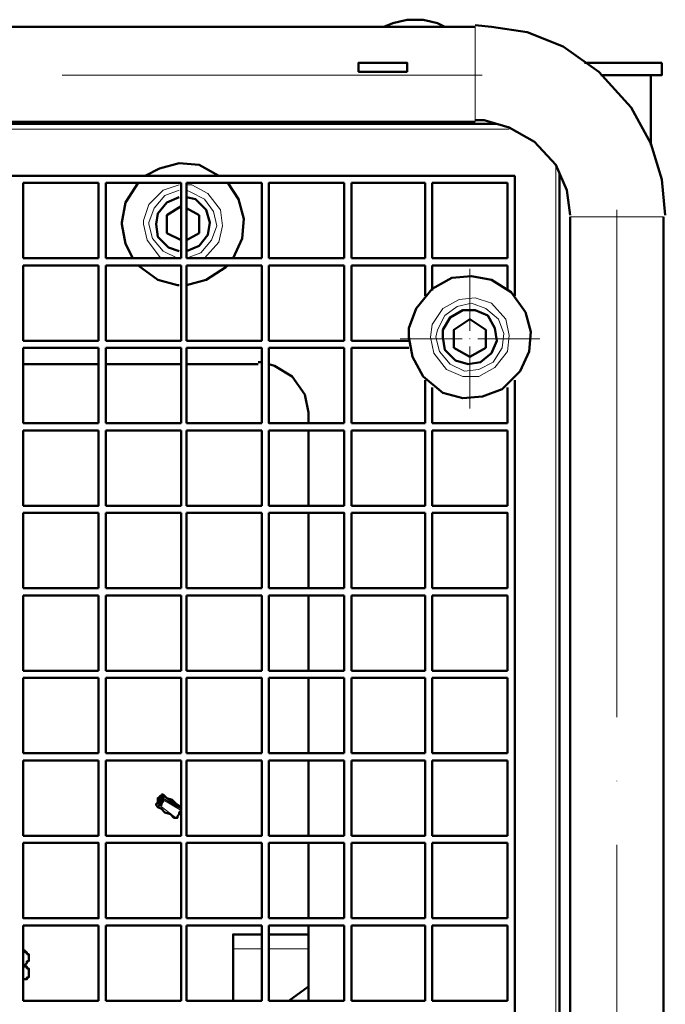
# Model space of a CAD drawing. Units: inches. Extents: x -1062214 to 888581, y -309105 to 479119.
# Drawn here: x 363052 to 363311, y -233695 to -233300 of the extents above; entities that cross this region are included whole.
import ezdxf

# ---------------------------------------------------------------- set-up
doc = ezdxf.new("R2010")
doc.units = ezdxf.units.IN
doc.header["$MEASUREMENT"] = 0
for name, pattern in [('AI-Linetype-388', [31.050603, 24.844792, -3.102906, 0, -3.102906]), ('AI-Linetype-389', [31.050603, 24.844792, -3.102906, 0, -3.102906]), ('AI-Linetype-406', [255.55453, 204.439229, -25.55765, 0, -25.55765]), ('AI-Linetype-408', [210.716233, 168.57152, -21.072357, 0, -21.072357])]:
    doc.linetypes.add(name, pattern=pattern)
doc.layers.add('_U+30EC_U+30A4_U+30E4_U+30FC 1', color=7, linetype='Continuous')

msp = doc.modelspace()

# ---------------------------------------------------------------- linework, layer by layer
at = {"layer": '_U+30EC_U+30A4_U+30E4_U+30FC 1', "color": 7, "lineweight": 50}
for points in [[(363210.48609, -233299.80881), (363207.60531, -233299.80881), (363204.72452, -233300.54131), (363201.82748, -233301.25755), (363198.23046, -233302.70585)], [(363222.70833, -233302.70585), (363219.82798, -233301.25755), (363216.96346, -233300.54131), (363214.08268, -233299.80881), (363210.48609, -233299.80881)], [(362651.08992, -233302.70585), (363234.96396, -233302.70585)], [(363311.26209, -233378.28775), (363309.82961, -233363.90097), (363305.51722, -233349.49705), (363297.59112, -233335.09357), (363284.63594, -233320.68966), (363270.23202, -233310.61527), (363255.82855, -233304.8537), (363241.44177, -233302.70585), (363234.96396, -233301.97292)], [(363207.60531, -233320.68966), (363188.1565, -233320.68966), (363188.1565, -233317.09307), (363207.60531, -233317.09307), (363207.60531, -233320.68966)], [(363278.87437, -233317.09307), (363309.82961, -233317.09307)], [(363309.82961, -233317.09307), (363309.82961, -233322.1384), (363285.35174, -233322.1384)], [(363305.51722, -233350.21285), (363305.51722, -233322.1384)], [(363234.96396, -233340.85514), (362651.08992, -233340.85514)], [(363273.11325, -233378.28775), (363271.68076, -233368.21335), (363267.35124, -233358.1227), (363258.70933, -233348.78125), (363248.63494, -233343.01968), (363238.56098, -233340.1389), (363234.96396, -233340.1389)], [(362642.44801, -233341.57094), (363243.58917, -233341.57094)], [(363132.00672, -233362.45223), (363124.08061, -233358.1227), (363116.1712, -233357.40646), (363108.24509, -233359.57144), (363102.48308, -233362.45223)], [(362624.44707, -233362.45223), (363250.79948, -233362.45223)], [(363250.79948, -233410.69173), (363250.79948, -233362.45223)], [(363268.80042, -233849.84639), (363268.80042, -233361.73599)], [(363053.52734, -233365.33301), (363083.76678, -233365.33301)], [(363053.52734, -233395.57201), (363053.52734, -233365.33301)], [(363083.76678, -233395.57201), (363083.76678, -233365.33301)], [(363086.64756, -233365.33301), (363116.887, -233365.33301)], [(363086.64756, -233395.57201), (363086.64756, -233365.33301)], [(363099.6023, -233365.33301), (363094.57367, -233373.25912), (363093.12493, -233381.16853), (363093.12493, -233381.88433)], [(363116.887, -233365.33301), (363116.887, -233395.57201)], [(363119.05198, -233395.57201), (363119.05198, -233365.33301)], [(363149.29098, -233365.33301), (363119.05198, -233365.33301)], [(363137.76828, -233395.57201), (363141.36487, -233387.64634), (363142.08067, -233379.73693), (363139.93283, -233371.81038), (363135.60374, -233365.33301)], [(363149.29098, -233395.57201), (363149.29098, -233365.33301)], [(363182.3945, -233365.33301), (363152.15506, -233365.33301), (363152.15506, -233395.57201)], [(363182.3945, -233365.33301), (363182.3945, -233395.57201)], [(363185.27572, -233395.57201), (363185.27572, -233365.33301)], [(363214.79892, -233365.33301), (363185.27572, -233365.33301)], [(363214.79892, -233365.33301), (363214.79892, -233395.57201)], [(363217.6797, -233365.33301), (363247.91914, -233365.33301)], [(363217.6797, -233395.57201), (363217.6797, -233365.33301)], [(363247.91914, -233365.33301), (363247.91914, -233395.57201)], [(363116.1712, -233371.09414), (363111.12587, -233373.25912), (363107.52885, -233377.57195), (363106.81261, -233381.88433)], [(363119.05198, -233392.69122), (363124.08061, -233390.52712), (363127.67719, -233386.21386), (363128.40969, -233381.16853), (363126.96139, -233376.1399), (363122.64857, -233371.81038), (363119.05198, -233371.09414)], [(363116.887, -233374.69116), (363111.12587, -233378.28775)], [(363124.08061, -233378.28775), (363119.05198, -233375.40696)], [(363111.12587, -233378.28775), (363111.12587, -233385.48136), (363116.887, -233388.36214)], [(363124.08061, -233378.28775), (363124.08061, -233385.48136), (363119.05198, -233388.36214)], [(363273.11325, -233832.56213), (363273.11325, -233379.00355)], [(363310.54629, -233379.00355), (363310.54629, -233832.56213)], [(363093.12493, -233381.88433), (363094.57367, -233389.81088), (363097.45489, -233395.57201)], [(363106.81261, -233381.88433), (363107.52885, -233386.9301), (363111.84167, -233391.25962), (363116.1712, -233392.69122)], [(363053.52734, -233395.57201), (363083.76678, -233395.57201)], [(363116.887, -233395.57201), (363086.64756, -233395.57201)], [(363149.29098, -233395.57201), (363119.05198, -233395.57201)], [(363152.15506, -233395.57201), (363182.3945, -233395.57201)], [(363185.27572, -233395.57201), (363214.79892, -233395.57201)], [(363217.6797, -233395.57201), (363247.91914, -233395.57201)], [(363083.76678, -233398.45323), (363053.52734, -233398.45323)], [(363053.52734, -233398.45323), (363053.52734, -233428.69267)], [(363083.76678, -233398.45323), (363083.76678, -233428.69267)], [(363086.64756, -233398.45323), (363116.887, -233398.45323)], [(363086.64756, -233428.69267), (363086.64756, -233398.45323)], [(363099.6023, -233398.45323), (363107.52885, -233404.2148), (363115.45496, -233406.36264), (363116.1712, -233406.36264)], [(363116.887, -233398.45323), (363116.887, -233428.69267)], [(363119.05198, -233406.36264), (363126.96139, -233404.2148), (363134.8875, -233399.16903), (363135.60374, -233398.45323)], [(363149.29098, -233398.45323), (363119.05198, -233398.45323)], [(363119.05198, -233428.69267), (363119.05198, -233398.45323)], [(363149.29098, -233398.45323), (363149.29098, -233428.69267)], [(363152.15506, -233398.45323), (363152.15506, -233428.69267)], [(363152.15506, -233398.45323), (363182.3945, -233398.45323)], [(363182.3945, -233428.69267), (363182.3945, -233398.45323)], [(363214.79892, -233398.45323), (363185.27572, -233398.45323)], [(363185.27572, -233398.45323), (363185.27572, -233428.69267)], [(363214.79892, -233410.69173), (363214.79892, -233398.45323)], [(363247.91914, -233398.45323), (363217.6797, -233398.45323)], [(363217.6797, -233398.45323), (363217.6797, -233408.52718)], [(363247.91914, -233408.52718), (363247.91914, -233398.45323)], [(363208.32111, -233427.24349), (363209.75359, -233435.16959), (363214.08268, -233443.07945), (363221.99209, -233449.55725), (363229.91863, -233451.72179), (363237.82805, -233451.00555), (363245.75415, -233448.12477), (363252.94776, -233440.9316), (363256.54435, -233433.00549), (363257.27729, -233425.09608), (363255.11275, -233417.16953), (363249.35118, -233409.24342), (363241.44177, -233404.2148), (363233.51566, -233402.76562), (363225.58911, -233403.48142), (363217.6797, -233407.81138), (363211.20189, -233415.72079), (363208.32111, -233423.6469), (363208.32111, -233427.24349)], [(363221.99209, -233427.24349), (363222.70833, -233432.28925), (363227.03785, -233436.60208), (363232.06648, -233438.05038), (363237.11224, -233437.31788), (363241.44177, -233433.72129), (363243.58917, -233428.69267), (363242.87337, -233423.6469), (363239.99259, -233418.60158), (363234.96396, -233416.45329), (363229.91863, -233416.45329), (363224.87287, -233419.31738), (363221.99209, -233424.3627), (363221.99209, -233427.24349)], [(363226.32161, -233431.57301), (363226.32161, -233424.3627), (363232.79898, -233420.05032), (363239.27679, -233424.3627)], [(363239.27679, -233431.57301), (363239.27679, -233424.3627)], [(363053.52734, -233428.69267), (363083.76678, -233428.69267)], [(363053.52734, -233431.57301), (363053.52734, -233461.81245)], [(363083.76678, -233431.57301), (363053.52734, -233431.57301)], [(363083.76678, -233431.57301), (363083.76678, -233461.81245)], [(363086.64756, -233428.69267), (363116.887, -233428.69267)], [(363086.64756, -233461.81245), (363086.64756, -233431.57301)], [(363086.64756, -233431.57301), (363116.887, -233431.57301)], [(363116.887, -233431.57301), (363116.887, -233461.81245)], [(363149.29098, -233428.69267), (363119.05198, -233428.69267)], [(363149.29098, -233461.81245), (363149.29098, -233431.57301), (363119.05198, -233431.57301)], [(363119.05198, -233461.81245), (363119.05198, -233431.57301)], [(363152.15506, -233428.69267), (363182.3945, -233428.69267)], [(363182.3945, -233461.81245), (363152.15506, -233461.81245), (363152.15506, -233431.57301)], [(363182.3945, -233431.57301), (363152.15506, -233431.57301)], [(363182.3945, -233431.57301), (363182.3945, -233461.81245)], [(363185.27572, -233428.69267), (363208.32111, -233428.69267)], [(363185.27572, -233461.81245), (363185.27572, -233431.57301)], [(363208.32111, -233431.57301), (363185.27572, -233431.57301)], [(363226.32161, -233431.57301), (363232.79898, -233435.16959)], [(363239.27679, -233431.57301), (363232.79898, -233435.16959)], [(363083.76678, -233438.05038), (363053.52734, -233438.05038)], [(363086.64756, -233438.05038), (363116.887, -233438.05038)], [(363147.84224, -233438.05038), (363119.05198, -233438.05038)], [(363149.29098, -233437.31788), (363147.84224, -233437.31788)], [(363167.99102, -233457.48336), (363166.55898, -233450.28975), (363161.51365, -233443.07945), (363154.32004, -233438.76662), (363152.15506, -233438.05038)], [(363214.79892, -233461.81245), (363214.79892, -233444.52819)], [(363217.6797, -233461.81245), (363217.6797, -233447.40897)], [(363247.91914, -233461.81245), (363247.91914, -233447.40897)], [(363250.79948, -233444.52819), (363250.79948, -233761.29307)], [(363167.99102, -233461.81245), (363167.99102, -233457.48336)], [(363053.52734, -233461.81245), (363083.76678, -233461.81245)], [(363116.887, -233461.81245), (363086.64756, -233461.81245)], [(363149.29098, -233461.81245), (363119.05198, -233461.81245)], [(363185.27572, -233461.81245), (363214.79892, -233461.81245)], [(363217.6797, -233461.81245), (363247.91914, -233461.81245)], [(363053.52734, -233464.67653), (363083.76678, -233464.67653)], [(363053.52734, -233494.91641), (363053.52734, -233464.67653)], [(363083.76678, -233464.67653), (363083.76678, -233494.91641), (363053.52734, -233494.91641)], [(363086.64756, -233464.67653), (363086.64756, -233494.91641)], [(363086.64756, -233464.67653), (363116.887, -233464.67653)], [(363116.887, -233494.91641), (363116.887, -233464.67653)], [(363119.05198, -233464.67653), (363149.29098, -233464.67653)], [(363119.05198, -233494.91641), (363119.05198, -233464.67653)], [(363149.29098, -233464.67653), (363149.29098, -233494.91641)], [(363182.3945, -233464.67653), (363152.15506, -233464.67653)], [(363152.15506, -233494.91641), (363152.15506, -233464.67653)], [(363167.99102, -233494.91641), (363167.99102, -233464.67653)], [(363182.3945, -233464.67653), (363182.3945, -233494.91641)], [(363185.27572, -233494.91641), (363185.27572, -233464.67653)], [(363214.79892, -233464.67653), (363185.27572, -233464.67653)], [(363214.79892, -233464.67653), (363214.79892, -233494.91641)], [(363217.6797, -233494.91641), (363217.6797, -233464.67653)], [(363217.6797, -233464.67653), (363247.91914, -233464.67653)], [(363247.91914, -233464.67653), (363247.91914, -233494.91641)], [(363086.64756, -233494.91641), (363116.887, -233494.91641)], [(363119.05198, -233494.91641), (363149.29098, -233494.91641)], [(363152.15506, -233494.91641), (363182.3945, -233494.91641)], [(363185.27572, -233494.91641), (363214.79892, -233494.91641)], [(363217.6797, -233494.91641), (363247.91914, -233494.91641)], [(363053.52734, -233528.03619), (363053.52734, -233497.79675)], [(363083.76678, -233497.79675), (363053.52734, -233497.79675)], [(363083.76678, -233497.79675), (363083.76678, -233528.03619)], [(363086.64756, -233497.79675), (363116.887, -233497.79675)], [(363086.64756, -233497.79675), (363086.64756, -233528.03619)], [(363116.887, -233497.79675), (363116.887, -233528.03619)], [(363119.05198, -233497.79675), (363149.29098, -233497.79675)], [(363119.05198, -233528.03619), (363119.05198, -233497.79675)], [(363149.29098, -233528.03619), (363149.29098, -233497.79675)], [(363152.15506, -233528.03619), (363152.15506, -233497.79675)], [(363182.3945, -233528.03619), (363182.3945, -233497.79675), (363152.15506, -233497.79675)], [(363167.99102, -233528.03619), (363167.99102, -233497.79675)], [(363185.27572, -233497.79675), (363185.27572, -233528.03619)], [(363185.27572, -233497.79675), (363214.79892, -233497.79675)], [(363214.79892, -233528.03619), (363214.79892, -233497.79675)], [(363217.6797, -233528.03619), (363217.6797, -233497.79675)], [(363217.6797, -233497.79675), (363247.91914, -233497.79675), (363247.91914, -233528.03619)], [(363053.52734, -233528.03619), (363083.76678, -233528.03619)], [(363086.64756, -233528.03619), (363116.887, -233528.03619)], [(363119.05198, -233528.03619), (363149.29098, -233528.03619)], [(363182.3945, -233528.03619), (363152.15506, -233528.03619)], [(363214.79892, -233528.03619), (363185.27572, -233528.03619)], [(363217.6797, -233528.03619), (363247.91914, -233528.03619)], [(363053.52734, -233530.91697), (363083.76678, -233530.91697)], [(363053.52734, -233561.15641), (363053.52734, -233530.91697)], [(363083.76678, -233561.15641), (363083.76678, -233530.91697)], [(363086.64756, -233530.91697), (363086.64756, -233561.15641)], [(363116.887, -233530.91697), (363086.64756, -233530.91697)], [(363116.887, -233561.15641), (363116.887, -233530.91697)], [(363119.05198, -233561.15641), (363119.05198, -233530.91697)], [(363149.29098, -233530.91697), (363119.05198, -233530.91697)], [(363149.29098, -233530.91697), (363149.29098, -233561.15641)], [(363182.3945, -233530.91697), (363152.15506, -233530.91697)], [(363152.15506, -233561.15641), (363152.15506, -233530.91697)], [(363167.99102, -233561.15641), (363167.99102, -233530.91697)], [(363182.3945, -233561.15641), (363182.3945, -233530.91697)], [(363185.27572, -233530.91697), (363185.27572, -233561.15641)], [(363214.79892, -233530.91697), (363185.27572, -233530.91697)], [(363214.79892, -233530.91697), (363214.79892, -233561.15641)], [(363217.6797, -233530.91697), (363217.6797, -233561.15641)], [(363217.6797, -233530.91697), (363247.91914, -233530.91697)], [(363247.91914, -233561.15641), (363247.91914, -233530.91697)], [(363053.52734, -233561.15641), (363083.76678, -233561.15641)], [(363086.64756, -233561.15641), (363116.887, -233561.15641)], [(363119.05198, -233561.15641), (363149.29098, -233561.15641)], [(363182.3945, -233561.15641), (363152.15506, -233561.15641)], [(363185.27572, -233561.15641), (363214.79892, -233561.15641)], [(363217.6797, -233561.15641), (363247.91914, -233561.15641)], [(363083.76678, -233564.03719), (363053.52734, -233564.03719)], [(363053.52734, -233564.03719), (363053.52734, -233594.27663)], [(363083.76678, -233564.03719), (363083.76678, -233594.27663)], [(363086.64756, -233564.03719), (363086.64756, -233594.27663)], [(363116.887, -233564.03719), (363086.64756, -233564.03719)], [(363116.887, -233564.03719), (363116.887, -233594.27663)], [(363149.29098, -233594.27663), (363149.29098, -233564.03719), (363119.05198, -233564.03719), (363119.05198, -233594.27663)], [(363152.15506, -233564.03719), (363152.15506, -233594.27663)], [(363182.3945, -233564.03719), (363152.15506, -233564.03719)], [(363167.99102, -233594.27663), (363167.99102, -233564.03719)], [(363182.3945, -233564.03719), (363182.3945, -233594.27663)], [(363185.27572, -233564.03719), (363185.27572, -233594.27663)], [(363214.79892, -233564.03719), (363185.27572, -233564.03719)], [(363214.79892, -233594.27663), (363214.79892, -233564.03719)], [(363217.6797, -233564.03719), (363247.91914, -233564.03719)], [(363217.6797, -233594.27663), (363217.6797, -233564.03719)], [(363247.91914, -233564.03719), (363247.91914, -233594.27663)], [(363053.52734, -233594.27663), (363083.76678, -233594.27663)], [(363053.52734, -233627.38015), (363053.52734, -233597.15741)], [(363083.76678, -233597.15741), (363053.52734, -233597.15741)], [(363083.76678, -233627.38015), (363083.76678, -233597.15741)], [(363086.64756, -233594.27663), (363116.887, -233594.27663)], [(363086.64756, -233597.15741), (363086.64756, -233627.38015)], [(363116.887, -233597.15741), (363086.64756, -233597.15741)], [(363116.887, -233597.15741), (363116.887, -233627.38015)], [(363149.29098, -233594.27663), (363119.05198, -233594.27663)], [(363149.29098, -233597.15741), (363149.29098, -233627.38015), (363119.05198, -233627.38015)], [(363119.05198, -233597.15741), (363119.05198, -233627.38015)], [(363149.29098, -233597.15741), (363119.05198, -233597.15741)], [(363152.15506, -233594.27663), (363182.3945, -233594.27663)], [(363152.15506, -233627.38015), (363152.15506, -233597.15741)], [(363182.3945, -233597.15741), (363152.15506, -233597.15741)], [(363167.99102, -233627.38015), (363167.99102, -233597.15741)], [(363182.3945, -233627.38015), (363182.3945, -233597.15741)], [(363214.79892, -233594.27663), (363185.27572, -233594.27663)], [(363185.27572, -233597.15741), (363185.27572, -233627.38015)], [(363214.79892, -233597.15741), (363185.27572, -233597.15741)], [(363214.79892, -233627.38015), (363214.79892, -233597.15741)], [(363217.6797, -233594.27663), (363247.91914, -233594.27663)], [(363217.6797, -233597.15741), (363217.6797, -233627.38015)], [(363217.6797, -233597.15741), (363247.91914, -233597.15741)], [(363247.91914, -233627.38015), (363247.91914, -233597.15741)], [(363107.52885, -233613.70917), (363107.52885, -233612.27713), (363108.24509, -233612.27713), (363108.24509, -233611.54463), (363108.97759, -233611.54463), (363108.97759, -233610.82839)], [(363107.52885, -233613.70917), (363108.24509, -233612.99293)], [(363107.52885, -233614.42541), (363107.52885, -233613.70917)], [(363107.52885, -233613.70917), (363107.52885, -233613.70917)], [(363107.52885, -233613.70917), (363107.52885, -233614.42541)], [(363107.52885, -233613.70917), (363108.24509, -233613.70917)], [(363107.52885, -233613.70917), (363107.52885, -233613.70917)], [(363107.52885, -233613.70917), (363107.52885, -233613.70917)], [(363107.52885, -233613.70917), (363108.24509, -233613.70917)], [(363108.97759, -233611.54463), (363108.97759, -233611.54463), (363108.24509, -233612.27713), (363108.24509, -233612.99293)], [(363109.67669, -233612.99293), (363109.67669, -233613.70917), (363108.97759, -233614.42541), (363108.97759, -233615.15791), (363108.24509, -233615.15791)], [(363108.24509, -233613.70917), (363108.24509, -233613.70917)], [(363108.97759, -233613.70917), (363108.97759, -233614.42541), (363108.24509, -233614.42541)], [(363108.24509, -233613.70917), (363108.24509, -233613.70917)], [(363108.97759, -233610.82839), (363109.67669, -233610.82839)], [(363108.97759, -233611.54463), (363108.97759, -233612.27713)], [(363108.97759, -233611.54463), (363108.97759, -233611.54463)], [(363108.97759, -233612.27713), (363108.97759, -233612.27713)], [(363108.97759, -233612.99293), (363108.97759, -233612.27713)], [(363108.97759, -233612.27713), (363108.97759, -233612.27713)], [(363108.97759, -233612.99293), (363108.97759, -233612.99293)], [(363108.97759, -233612.99293), (363108.97759, -233613.70917)], [(363108.97759, -233612.99293), (363108.97759, -233612.99293)], [(363108.97759, -233612.99293), (363108.97759, -233612.99293)], [(363109.67669, -233610.82839), (363109.67669, -233611.54463)], [(363109.67669, -233610.82839), (363111.12587, -233612.27713), (363113.28997, -233612.99293), (363114.72246, -233614.42541), (363116.887, -233615.87371)], [(363109.67669, -233611.54463), (363109.67669, -233611.54463)], [(363109.67669, -233612.27713), (363109.67669, -233611.54463)], [(363109.67669, -233612.27713), (363109.67669, -233612.27713)], [(363109.67669, -233612.27713), (363109.67669, -233612.27713)], [(363109.67669, -233612.27713), (363109.67669, -233612.99293)], [(363109.67669, -233612.27713), (363109.67669, -233612.27713)], [(363109.67669, -233612.27713), (363109.67669, -233612.27713)], [(363106.81261, -233614.42541), (363106.81261, -233615.15791)], [(363107.52885, -233614.42541), (363106.81261, -233614.42541)], [(363107.52885, -233615.87371), (363106.81261, -233615.15791)], [(363107.52885, -233614.42541), (363107.52885, -233614.42541)], [(363107.52885, -233614.42541), (363107.52885, -233614.42541)], [(363107.52885, -233614.42541), (363108.24509, -233614.42541)], [(363107.52885, -233614.42541), (363107.52885, -233614.42541)], [(363108.24509, -233615.15791), (363108.24509, -233615.15791), (363107.52885, -233615.87371)], [(363114.00622, -233620.18654), (363112.57417, -233618.75449), (363110.40919, -233618.022), (363108.97759, -233616.58995), (363107.52885, -233615.87371)], [(363116.887, -233617.30619), (363116.1712, -233618.022), (363116.1712, -233618.75449), (363115.45496, -233619.47074), (363115.45496, -233620.18654), (363114.72246, -233620.18654)], [(363116.887, -233615.87371), (363116.887, -233615.87371)], [(363116.887, -233616.58995), (363116.887, -233616.58995)], [(363116.887, -233616.58995), (363116.887, -233616.58995)], [(363116.887, -233616.58995), (363116.887, -233617.30619)], [(363116.887, -233617.30619), (363116.887, -233617.30619)], [(363116.887, -233617.30619), (363116.887, -233617.30619)], [(363116.887, -233617.30619), (363116.887, -233617.30619)], [(363114.72246, -233620.18654), (363114.00622, -233620.18654)], [(363053.52734, -233627.38015), (363083.76678, -233627.38015)], [(363116.887, -233627.38015), (363086.64756, -233627.38015)], [(363182.3945, -233627.38015), (363152.15506, -233627.38015)], [(363214.79892, -233627.38015), (363185.27572, -233627.38015)], [(363217.6797, -233627.38015), (363247.91914, -233627.38015)], [(363053.52734, -233630.26093), (363053.52734, -233660.50037), (363083.76678, -233660.50037), (363083.76678, -233630.26093), (363053.52734, -233630.26093)], [(363116.887, -233630.26093), (363086.64756, -233630.26093)], [(363086.64756, -233660.50037), (363086.64756, -233630.26093)], [(363116.887, -233660.50037), (363116.887, -233630.26093)], [(363149.29098, -233630.26093), (363119.05198, -233630.26093)], [(363119.05198, -233630.26093), (363119.05198, -233660.50037)], [(363149.29098, -233630.26093), (363149.29098, -233660.50037)], [(363152.15506, -233630.26093), (363152.15506, -233660.50037)], [(363152.15506, -233630.26093), (363182.3945, -233630.26093)], [(363167.99102, -233630.26093), (363167.99102, -233660.50037)], [(363182.3945, -233660.50037), (363182.3945, -233630.26093)], [(363185.27572, -233630.26093), (363185.27572, -233660.50037)], [(363185.27572, -233630.26093), (363214.79892, -233630.26093)], [(363214.79892, -233630.26093), (363214.79892, -233660.50037)], [(363217.6797, -233660.50037), (363217.6797, -233630.26093)], [(363217.6797, -233630.26093), (363247.91914, -233630.26093)], [(363247.91914, -233660.50037), (363247.91914, -233630.26093)], [(363116.887, -233660.50037), (363086.64756, -233660.50037)], [(363149.29098, -233660.50037), (363119.05198, -233660.50037)], [(363152.15506, -233660.50037), (363182.3945, -233660.50037)], [(363185.27572, -233660.50037), (363214.79892, -233660.50037)], [(363217.6797, -233660.50037), (363247.91914, -233660.50037)], [(363053.52734, -233663.38115), (363053.52734, -233693.62059)], [(363053.52734, -233663.38115), (363083.76678, -233663.38115)], [(363083.76678, -233663.38115), (363083.76678, -233693.62059)], [(363086.64756, -233663.38115), (363116.887, -233663.38115)], [(363086.64756, -233693.62059), (363086.64756, -233663.38115)], [(363116.887, -233663.38115), (363116.887, -233693.62059)], [(363119.05198, -233663.38115), (363149.29098, -233663.38115)], [(363119.05198, -233663.38115), (363119.05198, -233693.62059)], [(363149.29098, -233663.38115), (363149.29098, -233693.62059)], [(363152.15506, -233663.38115), (363152.15506, -233693.62059)], [(363182.3945, -233663.38115), (363152.15506, -233663.38115)], [(363167.99102, -233663.38115), (363167.99102, -233693.62059)], [(363182.3945, -233693.62059), (363182.3945, -233663.38115)], [(363185.27572, -233663.38115), (363185.27572, -233693.62059)], [(363214.79892, -233663.38115), (363185.27572, -233663.38115)], [(363214.79892, -233663.38115), (363214.79892, -233693.62059)], [(363217.6797, -233663.38115), (363217.6797, -233670.59146)], [(363247.91914, -233663.38115), (363217.6797, -233663.38115)], [(363247.91914, -233663.38115), (363247.91914, -233693.62059)], [(363149.29098, -233666.97817), (363137.76828, -233666.97817), (363137.76828, -233672.7393)], [(363152.15506, -233666.97817), (363167.99102, -233666.97817)], [(363137.76828, -233672.7393), (363137.76828, -233693.62059)], [(363217.6797, -233672.7393), (363217.6797, -233670.59146)], [(363217.6797, -233693.62059), (363217.6797, -233672.7393)], [(363053.52734, -233673.47224), (363054.25984, -233673.47224), (363054.25984, -233674.18804), (363054.97608, -233674.18804), (363054.97608, -233674.90384), (363055.69233, -233674.90384), (363055.69233, -233677.78507), (363054.97608, -233677.78507), (363054.97608, -233678.50087), (363054.25984, -233679.21667), (363053.52734, -233679.21667)], [(363053.52734, -233679.94917), (363054.25984, -233679.94917), (363054.97608, -233679.94917), (363054.97608, -233680.66585), (363055.69233, -233680.66585), (363055.69233, -233684.26243), (363054.97608, -233684.26243), (363054.97608, -233684.97824), (363054.25984, -233684.97824), (363053.52734, -233684.97824)], [(363167.99102, -233687.85902), (363160.08161, -233693.62059)], [(363053.52734, -233693.62059), (363083.76678, -233693.62059)], [(363086.64756, -233693.62059), (363116.887, -233693.62059)], [(363119.05198, -233693.62059), (363149.29098, -233693.62059)], [(363152.15506, -233693.62059), (363182.3945, -233693.62059)], [(363214.79892, -233693.62059), (363185.27572, -233693.62059)], [(363217.6797, -233693.62059), (363247.91914, -233693.62059)]]:
    msp.add_lwpolyline(points, dxfattribs=at)
at = {"layer": '_U+30EC_U+30A4_U+30E4_U+30FC 1', "color": 7, "lineweight": 15}
for points in [[(363234.96396, -233322.1384), (363234.96396, -233302.70585)], [(363234.96396, -233322.1384), (363234.96396, -233340.85514)], [(363248.63494, -233343.73548), (362636.686, -233343.73548)], [(363267.35124, -233358.85564), (363267.35124, -233852.72718)], [(363116.1712, -233366.04881), (363109.67669, -233368.21335), (363103.93182, -233373.97492), (363101.76728, -233380.45273), (363101.76728, -233381.88433)], [(363116.1712, -233368.21335), (363110.40919, -233370.37834), (363106.08011, -233375.40696), (363103.93182, -233381.16853), (363103.93182, -233381.88433)], [(363126.24515, -233395.57201), (363132.00672, -233389.09464), (363133.43876, -233382.61727), (363132.72296, -233376.1399), (363127.67719, -233369.64584), (363121.19983, -233366.04881), (363119.05198, -233366.04881)], [(363119.05198, -233395.57201), (363124.81311, -233393.4079), (363129.12593, -233388.36214), (363131.29048, -233382.61727), (363129.84217, -233376.8557), (363126.24515, -233371.81038), (363120.48358, -233368.9296), (363119.05198, -233368.21335)], [(363291.82955, -233379.00355), (363273.11325, -233379.00355)], [(363291.82955, -233379.00355), (363310.54629, -233379.00355)], [(363101.76728, -233381.88433), (363103.19932, -233388.36214), (363108.24509, -233394.85621), (363108.97759, -233395.57201)], [(363103.93182, -233381.88433), (363105.36431, -233387.64634), (363109.67669, -233392.69122), (363115.45496, -233395.57201), (363116.1712, -233395.57201)], [(363216.96346, -233427.24349), (363218.3955, -233433.72129), (363223.44127, -233440.19866), (363229.91863, -233443.07945), (363236.396, -233443.07945), (363242.87337, -233439.48286), (363247.91914, -233433.00549), (363248.63494, -233426.52768), (363247.1862, -233420.05032), (363241.44177, -233413.57251), (363234.96396, -233411.40797), (363228.46989, -233412.12421), (363221.99209, -233415.72079), (363217.6797, -233422.1986), (363216.96346, -233427.24349)], [(363219.1113, -233427.24349), (363220.56048, -233433.00549), (363224.87287, -233438.05038), (363230.63488, -233440.9316), (363236.396, -233440.19866), (363242.15757, -233437.31788), (363245.75415, -233431.57301), (363246.4704, -233425.81188), (363244.32255, -233420.05032), (363239.27679, -233415.72079), (363233.51566, -233413.57251), (363227.75409, -233415.00499), (363222.70833, -233418.60158), (363219.82798, -233424.3627), (363219.1113, -233427.24349)], [(363107.52885, -233613.70917), (363108.24509, -233614.42541)], [(363108.24509, -233614.42541), (363107.52885, -233613.70917)], [(363108.97759, -233613.70917), (363107.52885, -233613.70917)], [(363108.97759, -233613.70917), (363108.24509, -233612.99293)], [(363108.97759, -233614.42541), (363108.24509, -233613.70917)], [(363108.24509, -233613.70917), (363108.97759, -233614.42541)], [(363108.24509, -233613.70917), (363108.97759, -233614.42541)], [(363108.97759, -233612.27713), (363108.97759, -233611.54463)], [(363116.887, -233616.58995), (363109.67669, -233611.54463)], [(363116.887, -233615.87371), (363109.67669, -233611.54463)], [(363116.887, -233617.30619), (363109.67669, -233612.27713)], [(363109.67669, -233612.27713), (363116.887, -233617.30619)], [(363109.67669, -233612.27713), (363116.887, -233616.58995)], [(363116.887, -233617.30619), (363109.67669, -233612.27713)], [(363109.67669, -233612.27713), (363116.887, -233616.58995)], [(363109.67669, -233612.99293), (363116.887, -233617.30619)], [(363107.52885, -233614.42541), (363108.24509, -233614.42541)], [(363108.24509, -233615.15791), (363114.72246, -233620.18654)], [(363137.76828, -233672.7393), (363149.29098, -233672.7393)], [(363152.15506, -233672.7393), (363167.99102, -233672.7393)]]:
    msp.add_lwpolyline(points, dxfattribs=at)
at = {"layer": '_U+30EC_U+30A4_U+30E4_U+30FC 1', "color": 7, "linetype": 'AI-Linetype-408', "lineweight": 15}
msp.add_lwpolyline([(362647.49289, -233322.1384), (363237.82805, -233322.1384)], dxfattribs=at)
at = {"layer": '_U+30EC_U+30A4_U+30E4_U+30FC 1', "color": 7, "linetype": 'AI-Linetype-406', "lineweight": 15}
msp.add_lwpolyline([(363291.82955, -233835.44292), (363291.82955, -233376.1399)], dxfattribs=at)
at = {"layer": '_U+30EC_U+30A4_U+30E4_U+30FC 1', "color": 7, "linetype": 'AI-Linetype-388', "lineweight": 15}
msp.add_lwpolyline([(363232.79898, -233399.88483), (363232.79898, -233456.05088)], dxfattribs=at)
at = {"layer": '_U+30EC_U+30A4_U+30E4_U+30FC 1', "color": 7, "linetype": 'AI-Linetype-389', "lineweight": 15}
msp.add_lwpolyline([(363260.87387, -233427.97642), (363204.72452, -233427.97642)], dxfattribs=at)

doc.saveas('drawing.dxf')
